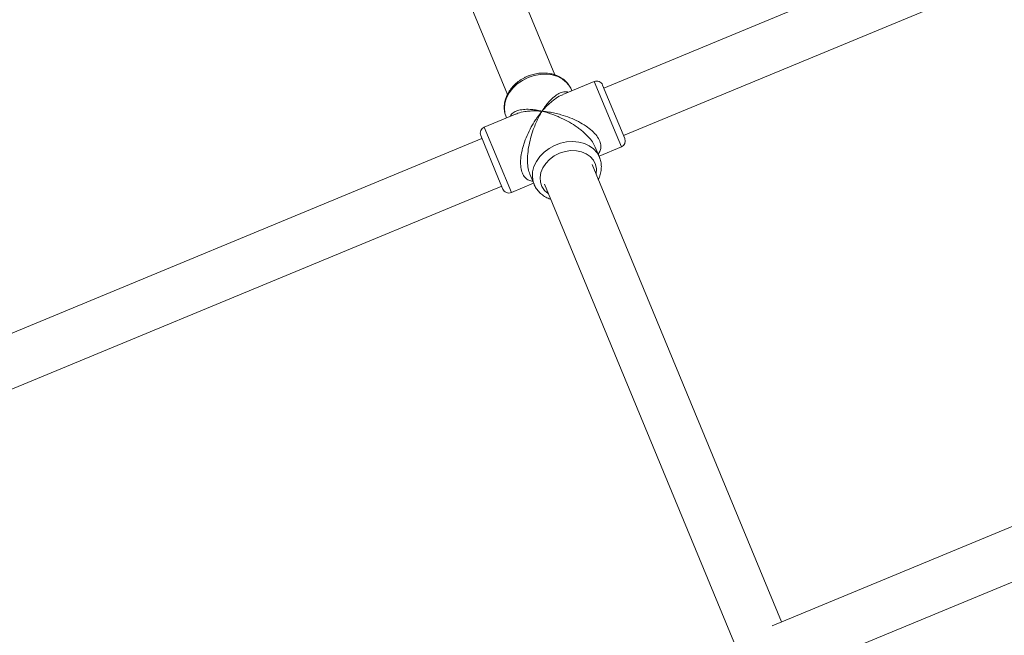
# Model space of a CAD drawing. Units: millimetres. Extents: x -527 to 9752, y -333 to 10948.
# Drawn here: x 4374 to 4680, y 6738 to 6929 of the extents above; entities that cross this region are included whole.
import ezdxf

# ---------------------------------------------------------------- set-up
doc = ezdxf.new("R2010")
doc.units = ezdxf.units.MM
doc.layers.add('Dimensions', color=7, linetype='Continuous')
doc.layers.add('Warstwa 1', color=7, linetype='Continuous')
doc.styles.get("Standard").update_dxf_attribs({"font": 'arial.ttf'})
doc.dimstyles.new('Leikkiset keinu', dxfattribs={"dimtxt": 150, "dimasz": 2.5, "dimexe": 0.06, "dimexo": 0.625, "dimtad": 0, "dimtih": 1, "dimtoh": 1, "dimdec": 0, "dimtxsty": 'Standard', "dimcen": 2.5, "dimadec": 0, "dimazin": 0, "dimtfac": 1, "dimtmove": 0, "dimatfit": 3, "dimfxl": 1, "dimarcsym": 0})

# ---------------------------------------------------------------- blocks, each defined once
blk = doc.blocks.new('*D2')
at = {"layer": 'Defpoints', "color": 0}
for p in [(5279.11, 9542.62), (-300.24, 672.63), (5279.11, 672.63)]:
    blk.add_point(p, dxfattribs=at)
at = {"layer": 'Dimensions', "color": 0, "lineweight": -2}
for p, q in [((5278.49, 9542.62), (-300.3, 9542.62)), ((-300.24, 9540.12), (-300.24, 5184.83)), ((-300.24, 675.13), (-300.24, 5030.43)), ((5278.49, 672.63), (-300.3, 672.63))]:
    blk.add_line(p, q, dxfattribs=at)
at = {"layer": 'Dimensions', "color": 0}
for points in [[(-299.82, 9540.12), (-300.66, 9540.12), (-300.24, 9542.62)], [(-300.66, 675.13), (-299.82, 675.13), (-300.24, 672.63)]]:
    blk.add_solid(points, dxfattribs=at)
at = {"layer": 'Dimensions', "color": 0, "lineweight": 5, "insert": (-300.24, 5107.63), "char_height": 150, "attachment_point": 5}
blk.add_mtext('8870', dxfattribs=at)
blk = doc.blocks.new('*D4')
at = {"layer": 'Defpoints', "color": 0}
for p in [(492.06, 8064.59), (5278.88, 8064.59), (5280.66, 2150.97)]:
    blk.add_point(p, dxfattribs=at)
at = {"layer": 'Dimensions', "color": 0, "lineweight": -2}
for p, q in [((5278.25, 8064.59), (492, 8064.59)), ((492.06, 8062.09), (492.06, 5184.98)), ((492.06, 2153.47), (492.06, 5030.58)), ((5280.04, 2150.97), (492, 2150.97))]:
    blk.add_line(p, q, dxfattribs=at)
at = {"layer": 'Dimensions', "color": 0}
for points in [[(492.48, 8062.09), (491.65, 8062.09), (492.06, 8064.59)], [(491.65, 2153.47), (492.48, 2153.47), (492.06, 2150.97)]]:
    blk.add_solid(points, dxfattribs=at)
at = {"layer": 'Dimensions', "color": 0, "lineweight": 5, "insert": (492.06, 5107.78), "char_height": 150, "attachment_point": 5}
blk.add_mtext('5914', dxfattribs=at)

msp = doc.modelspace()

# ---------------------------------------------------------------- linework, layer by layer
at = {"layer": 'Warstwa 1', "lineweight": 5}
for points in [[(4540.38, 6911.99), (4540.38, 6911.99), (4462.9, 7099.03), (4462.9, 7099.03)], [(4448.12, 7092.91), (4448.12, 7092.91), (4525.59, 6905.88), (4525.59, 6905.88)], [(4887.25, 7045.32), (4887.25, 7045.32), (4555.59, 6907.94), (4555.59, 6907.94)], [(4561.71, 6893.16), (4561.71, 6893.16), (4893.38, 7030.54), (4893.38, 7030.54)], [(5272.53, 7016.11), (5272.53, 7016.11), (4607.92, 6740.82), (4607.92, 6740.82)], [(4616.91, 6727.23), (4616.91, 6727.23), (5271.11, 6998.21), (5271.11, 6998.21)], [(4552.59, 6909.95), (4552.59, 6909.95), (4542.82, 6905.9), (4542.82, 6905.9)], [(4552.59, 6909.95), (4552.59, 6909.95), (4559.38, 6893.56), (4559.38, 6893.56)], [(4562.09, 6892.24), (4562.09, 6892.24), (4555.2, 6908.87), (4555.2, 6908.87)], [(4545.66, 6907.08), (4545.66, 6907.08), (4545.53, 6907.39), (4545.53, 6907.39)], [(4528.17, 6899.84), (4528.17, 6899.84), (4518.41, 6895.79), (4518.41, 6895.79)], [(4525.21, 6898.97), (4525.21, 6898.97), (4525.34, 6898.66), (4525.34, 6898.66)], [(4526.83, 6875.46), (4526.83, 6875.46), (4518.41, 6895.79), (4518.41, 6895.79)], [(4517.32, 6893.18), (4517.32, 6893.18), (4522.88, 6879.77), (4522.88, 6879.77)], [(4559.38, 6893.56), (4559.38, 6893.56), (4561.01, 6889.62), (4561.01, 6889.62)], [(4517.71, 6892.25), (4517.71, 6892.25), (4182.62, 6753.45), (4182.62, 6753.45)], [(4561.01, 6889.62), (4562.03, 6890.05), (4562.51, 6891.22), (4562.09, 6892.24)], [(4554.21, 6886.44), (4554.21, 6886.44), (4552.92, 6889.56), (4552.92, 6889.56)], [(4554.08, 6886.75), (4554.08, 6886.75), (4561.01, 6889.62), (4561.01, 6889.62)], [(4610.79, 6742.01), (4610.79, 6742.01), (4551.9, 6884.16), (4551.9, 6884.16)], [(4532.59, 6881.14), (4532.59, 6881.14), (4533.88, 6878.03), (4533.88, 6878.03)], [(4188.74, 6738.67), (4188.74, 6738.67), (4523.83, 6877.47), (4523.83, 6877.47)], [(4522.88, 6879.77), (4522.88, 6879.77), (4524.21, 6876.55), (4524.21, 6876.55)], [(4526.83, 6875.46), (4526.83, 6875.46), (4533.75, 6878.33), (4533.75, 6878.33)], [(4533.88, 6878.03), (4533.88, 6878.03), (4533.95, 6877.87), (4533.95, 6877.87)], [(4537.12, 6878.04), (4537.12, 6878.04), (4596, 6735.89), (4596, 6735.89)], [(5272.53, 6827.32), (5272.53, 6827.32), (4674.67, 6579.68), (4674.67, 6579.68)]]:
    msp.add_open_spline(points, degree=3, dxfattribs=at)
for points, knots in [([(4531.88, 6911.6), (4531.57, 6911.46), (4531.25, 6911.32), (4530.94, 6911.16), (4530.94, 6911.16), (4530.38, 6910.88), (4529.84, 6910.56), (4529.34, 6910.2), (4529.34, 6910.2), (4528.83, 6909.84), (4528.35, 6909.45), (4527.9, 6909.03), (4527.9, 6909.03), (4527.46, 6908.6), (4527.05, 6908.15), (4526.68, 6907.68), (4526.68, 6907.68), (4526.32, 6907.2), (4525.99, 6906.7), (4525.72, 6906.18), (4525.72, 6906.18), (4525.45, 6905.67), (4525.22, 6905.13), (4525.04, 6904.59), (4525.04, 6904.59), (4524.87, 6904.05), (4524.75, 6903.5), (4524.68, 6902.95), (4524.68, 6902.95), (4524.62, 6902.41), (4524.61, 6901.87), (4524.64, 6901.33), (4524.64, 6901.33), (4524.68, 6900.8), (4524.76, 6900.27), (4524.93, 6899.77), (4524.93, 6899.77), (4525.03, 6899.44), (4525.18, 6899.12), (4525.32, 6898.8)], [0, 0, 0, 0, 0.090909, 0.090909, 0.090909, 0.090909, 0.181818, 0.181818, 0.181818, 0.181818, 0.272727, 0.272727, 0.272727, 0.272727, 0.363636, 0.363636, 0.363636, 0.363636, 0.454545, 0.454545, 0.454545, 0.454545, 0.545455, 0.545455, 0.545455, 0.545455, 0.636364, 0.636364, 0.636364, 0.636364, 0.727273, 0.727273, 0.727273, 0.727273, 0.818182, 0.818182, 0.818182, 0.818182, 1, 1, 1, 1]), ([(4525.21, 6898.97), (4525.21, 6898.97), (4524.85, 6900.09), (4524.85, 6900.09), (4524.85, 6900.09), (4524.85, 6900.09), (4524.68, 6901.66), (4524.68, 6901.66), (4524.68, 6901.66), (4524.68, 6901.66), (4524.84, 6903.28), (4524.84, 6903.28), (4524.84, 6903.28), (4524.84, 6903.28), (4525.35, 6904.9), (4525.35, 6904.9), (4525.35, 6904.9), (4525.35, 6904.9), (4526.18, 6906.46), (4526.18, 6906.46), (4526.18, 6906.46), (4526.18, 6906.46), (4527.3, 6907.91), (4527.3, 6907.91), (4527.3, 6907.91), (4527.3, 6907.91), (4528.68, 6909.22), (4528.68, 6909.22), (4528.68, 6909.22), (4528.68, 6909.22), (4530.28, 6910.33), (4530.28, 6910.33), (4530.28, 6910.33), (4530.28, 6910.33), (4532.04, 6911.21), (4532.04, 6911.21)], [0, 0, 0, 0, 0.1, 0.1, 0.1, 0.1, 0.2, 0.2, 0.2, 0.2, 0.3, 0.3, 0.3, 0.3, 0.4, 0.4, 0.4, 0.4, 0.5, 0.5, 0.5, 0.5, 0.6, 0.6, 0.6, 0.6, 0.7, 0.7, 0.7, 0.7, 0.8, 0.8, 0.8, 0.8, 1, 1, 1, 1]), ([(4545.6, 6907.14), (4545.56, 6907.27), (4545.53, 6907.39), (4545.48, 6907.51), (4545.48, 6907.51), (4545.31, 6907.99), (4545.03, 6908.44), (4544.72, 6908.86), (4544.72, 6908.86), (4544.42, 6909.28), (4544.08, 6909.68), (4543.7, 6910.04), (4543.7, 6910.04), (4543.33, 6910.41), (4542.91, 6910.74), (4542.46, 6911.03), (4542.46, 6911.03), (4542, 6911.32), (4541.52, 6911.57), (4541.01, 6911.79), (4541.01, 6911.79), (4540.49, 6912), (4539.95, 6912.18), (4539.4, 6912.31), (4539.4, 6912.31), (4538.83, 6912.44), (4538.25, 6912.53), (4537.66, 6912.57), (4537.66, 6912.57), (4537.07, 6912.61), (4536.46, 6912.61), (4535.86, 6912.56), (4535.86, 6912.56), (4535.25, 6912.51), (4534.63, 6912.42), (4534.03, 6912.28), (4534.03, 6912.28), (4533.45, 6912.15), (4532.88, 6911.98), (4532.33, 6911.77), (4532.33, 6911.77), (4532.18, 6911.72), (4532.03, 6911.66), (4531.88, 6911.6)], [0, 0, 0, 0, 0.083333, 0.083333, 0.083333, 0.083333, 0.166667, 0.166667, 0.166667, 0.166667, 0.25, 0.25, 0.25, 0.25, 0.333333, 0.333333, 0.333333, 0.333333, 0.416667, 0.416667, 0.416667, 0.416667, 0.5, 0.5, 0.5, 0.5, 0.583333, 0.583333, 0.583333, 0.583333, 0.666667, 0.666667, 0.666667, 0.666667, 0.75, 0.75, 0.75, 0.75, 0.833333, 0.833333, 0.833333, 0.833333, 1, 1, 1, 1]), ([(4532.04, 6911.21), (4532.04, 6911.21), (4533.91, 6911.83), (4533.91, 6911.83), (4533.91, 6911.83), (4533.91, 6911.83), (4535.83, 6912.18), (4535.83, 6912.18), (4535.83, 6912.18), (4535.83, 6912.18), (4537.73, 6912.23), (4537.73, 6912.23), (4537.73, 6912.23), (4537.73, 6912.23), (4539.55, 6912), (4539.55, 6912), (4539.55, 6912), (4539.55, 6912), (4541.24, 6911.48), (4541.24, 6911.48), (4541.24, 6911.48), (4541.24, 6911.48), (4542.74, 6910.69), (4542.74, 6910.69), (4542.74, 6910.69), (4542.74, 6910.69), (4544.01, 6909.66), (4544.01, 6909.66), (4544.01, 6909.66), (4544.01, 6909.66), (4544.99, 6908.43), (4544.99, 6908.43), (4544.99, 6908.43), (4544.99, 6908.43), (4545.53, 6907.39), (4545.53, 6907.39)], [0, 0, 0, 0, 0.1, 0.1, 0.1, 0.1, 0.2, 0.2, 0.2, 0.2, 0.3, 0.3, 0.3, 0.3, 0.4, 0.4, 0.4, 0.4, 0.5, 0.5, 0.5, 0.5, 0.6, 0.6, 0.6, 0.6, 0.7, 0.7, 0.7, 0.7, 0.8, 0.8, 0.8, 0.8, 1, 1, 1, 1]), ([(4555.2, 6908.87), (4555, 6909.36), (4554.61, 6909.75), (4554.12, 6909.95), (4554.12, 6909.95), (4553.63, 6910.15), (4553.08, 6910.15), (4552.59, 6909.95)], [0, 0, 0, 0, 0.333333, 0.333333, 0.333333, 0.333333, 1, 1, 1, 1]), ([(4544.51, 6906.6), (4544.27, 6906.68), (4544.04, 6906.75), (4543.8, 6906.79), (4543.8, 6906.79), (4543.34, 6906.85), (4542.86, 6906.74), (4542.39, 6906.57), (4542.39, 6906.57), (4541.88, 6906.38), (4541.38, 6906.13), (4540.89, 6905.81), (4540.89, 6905.81), (4540.37, 6905.47), (4539.86, 6905.04), (4539.36, 6904.55), (4539.36, 6904.55), (4539.02, 6904.23), (4538.69, 6903.88), (4538.37, 6903.5), (4538.37, 6903.5), (4538.06, 6903.13), (4537.75, 6902.75), (4537.45, 6902.33), (4537.45, 6902.33), (4537.08, 6901.83), (4536.73, 6901.28), (4536.38, 6900.74)], [0, 0, 0, 0, 0.125, 0.125, 0.125, 0.125, 0.25, 0.25, 0.25, 0.25, 0.375, 0.375, 0.375, 0.375, 0.5, 0.5, 0.5, 0.5, 0.625, 0.625, 0.625, 0.625, 0.75, 0.75, 0.75, 0.75, 1, 1, 1, 1]), ([(4536.38, 6900.74), (4536.74, 6901.16), (4537.11, 6901.57), (4537.48, 6901.97), (4537.48, 6901.97), (4537.74, 6902.24), (4538.01, 6902.51), (4538.28, 6902.77), (4538.28, 6902.77), (4538.62, 6903.09), (4538.97, 6903.4), (4539.31, 6903.69), (4539.31, 6903.69), (4539.62, 6903.94), (4539.93, 6904.18), (4540.24, 6904.41), (4540.24, 6904.41), (4540.88, 6904.89), (4541.53, 6905.33), (4542.18, 6905.61), (4542.18, 6905.61), (4542.4, 6905.7), (4542.62, 6905.78), (4542.84, 6905.86)], [0, 0, 0, 0, 0.142857, 0.142857, 0.142857, 0.142857, 0.285714, 0.285714, 0.285714, 0.285714, 0.428571, 0.428571, 0.428571, 0.428571, 0.571429, 0.571429, 0.571429, 0.571429, 0.714286, 0.714286, 0.714286, 0.714286, 1, 1, 1, 1]), ([(4536.38, 6900.74), (4535.88, 6900.85), (4535.38, 6900.96), (4534.89, 6901.05), (4534.89, 6901.05), (4534.55, 6901.11), (4534.2, 6901.16), (4533.87, 6901.2), (4533.87, 6901.2), (4533.45, 6901.25), (4533.03, 6901.29), (4532.63, 6901.31), (4532.63, 6901.31), (4532.27, 6901.33), (4531.92, 6901.34), (4531.58, 6901.33), (4531.58, 6901.33), (4530.88, 6901.32), (4530.22, 6901.26), (4529.6, 6901.13), (4529.6, 6901.13), (4529.02, 6901.02), (4528.49, 6900.85), (4528.01, 6900.61), (4528.01, 6900.61), (4527.78, 6900.5), (4527.57, 6900.37), (4527.37, 6900.22), (4527.37, 6900.22), (4527.18, 6900.09), (4527, 6899.94), (4526.86, 6899.77), (4526.86, 6899.77), (4526.71, 6899.58), (4526.6, 6899.36), (4526.49, 6899.14)], [0, 0, 0, 0, 0.1, 0.1, 0.1, 0.1, 0.2, 0.2, 0.2, 0.2, 0.3, 0.3, 0.3, 0.3, 0.4, 0.4, 0.4, 0.4, 0.5, 0.5, 0.5, 0.5, 0.6, 0.6, 0.6, 0.6, 0.7, 0.7, 0.7, 0.7, 0.8, 0.8, 0.8, 0.8, 1, 1, 1, 1]), ([(4528.19, 6899.79), (4528.4, 6899.89), (4528.61, 6899.99), (4528.84, 6900.08), (4528.84, 6900.08), (4529.5, 6900.34), (4530.27, 6900.49), (4531.05, 6900.61), (4531.05, 6900.61), (4531.58, 6900.68), (4532.11, 6900.74), (4532.66, 6900.78), (4532.66, 6900.78), (4533.19, 6900.82), (4533.74, 6900.84), (4534.3, 6900.84), (4534.3, 6900.84), (4534.98, 6900.83), (4535.68, 6900.78), (4536.38, 6900.74)], [0, 0, 0, 0, 0.166667, 0.166667, 0.166667, 0.166667, 0.333333, 0.333333, 0.333333, 0.333333, 0.5, 0.5, 0.5, 0.5, 0.666667, 0.666667, 0.666667, 0.666667, 1, 1, 1, 1]), ([(4536.38, 6900.74), (4536.03, 6900.3), (4535.67, 6899.87), (4535.33, 6899.41), (4535.33, 6899.41), (4535.08, 6899.08), (4534.84, 6898.74), (4534.6, 6898.4), (4534.6, 6898.4), (4534.31, 6897.97), (4534.02, 6897.53), (4533.74, 6897.07), (4533.74, 6897.07), (4533.5, 6896.67), (4533.26, 6896.26), (4533.02, 6895.84), (4533.02, 6895.84), (4532.55, 6894.98), (4532.11, 6894.09), (4531.7, 6893.16), (4531.7, 6893.16), (4531.32, 6892.29), (4530.98, 6891.39), (4530.69, 6890.47), (4530.69, 6890.47), (4530.54, 6890.02), (4530.41, 6889.56), (4530.3, 6889.1), (4530.3, 6889.1), (4530.19, 6888.67), (4530.09, 6888.24), (4530.01, 6887.8), (4530.01, 6887.8), (4529.86, 6887.01), (4529.76, 6886.21), (4529.72, 6885.43), (4529.72, 6885.43), (4529.69, 6884.69), (4529.71, 6883.96), (4529.81, 6883.28), (4529.81, 6883.28), (4529.9, 6882.63), (4530.06, 6882.03), (4530.28, 6881.51), (4530.28, 6881.51), (4530.49, 6880.98), (4530.78, 6880.53), (4531.1, 6880.16), (4531.1, 6880.16), (4531.45, 6879.77), (4531.84, 6879.47), (4532.27, 6879.28), (4532.27, 6879.28), (4532.65, 6879.12), (4533.07, 6879.05), (4533.49, 6878.98)], [0, 0, 0, 0, 0.066667, 0.066667, 0.066667, 0.066667, 0.133333, 0.133333, 0.133333, 0.133333, 0.2, 0.2, 0.2, 0.2, 0.266667, 0.266667, 0.266667, 0.266667, 0.333333, 0.333333, 0.333333, 0.333333, 0.4, 0.4, 0.4, 0.4, 0.466667, 0.466667, 0.466667, 0.466667, 0.533333, 0.533333, 0.533333, 0.533333, 0.6, 0.6, 0.6, 0.6, 0.666667, 0.666667, 0.666667, 0.666667, 0.733333, 0.733333, 0.733333, 0.733333, 0.8, 0.8, 0.8, 0.8, 0.866667, 0.866667, 0.866667, 0.866667, 1, 1, 1, 1]), ([(4532.59, 6881.14), (4532.4, 6881.71), (4532.21, 6882.28), (4532.08, 6882.92), (4532.08, 6882.92), (4531.95, 6883.59), (4531.88, 6884.34), (4531.86, 6885.09), (4531.86, 6885.09), (4531.84, 6885.89), (4531.87, 6886.69), (4531.94, 6887.49), (4531.94, 6887.49), (4532.02, 6888.41), (4532.15, 6889.32), (4532.32, 6890.21), (4532.32, 6890.21), (4532.51, 6891.15), (4532.73, 6892.07), (4532.99, 6892.96), (4532.99, 6892.96), (4533.26, 6893.91), (4533.57, 6894.82), (4533.91, 6895.7), (4533.91, 6895.7), (4534.14, 6896.29), (4534.38, 6896.86), (4534.62, 6897.41), (4534.62, 6897.41), (4534.87, 6897.95), (4535.12, 6898.48), (4535.38, 6898.98), (4535.38, 6898.98), (4535.71, 6899.59), (4536.04, 6900.16), (4536.38, 6900.74)], [0, 0, 0, 0, 0.1, 0.1, 0.1, 0.1, 0.2, 0.2, 0.2, 0.2, 0.3, 0.3, 0.3, 0.3, 0.4, 0.4, 0.4, 0.4, 0.5, 0.5, 0.5, 0.5, 0.6, 0.6, 0.6, 0.6, 0.7, 0.7, 0.7, 0.7, 0.8, 0.8, 0.8, 0.8, 1, 1, 1, 1]), ([(4536.38, 6900.74), (4536.89, 6900.61), (4537.4, 6900.48), (4537.91, 6900.33), (4537.91, 6900.33), (4538.28, 6900.22), (4538.65, 6900.1), (4539.02, 6899.97), (4539.02, 6899.97), (4539.49, 6899.81), (4539.96, 6899.64), (4540.43, 6899.45), (4540.43, 6899.45), (4540.85, 6899.29), (4541.27, 6899.11), (4541.69, 6898.92), (4541.69, 6898.92), (4542.55, 6898.54), (4543.42, 6898.11), (4544.28, 6897.64), (4544.28, 6897.64), (4545.09, 6897.19), (4545.9, 6896.7), (4546.7, 6896.16), (4546.7, 6896.16), (4547.08, 6895.9), (4547.47, 6895.63), (4547.84, 6895.34), (4547.84, 6895.34), (4548.2, 6895.08), (4548.55, 6894.8), (4548.89, 6894.52), (4548.89, 6894.52), (4549.5, 6894), (4550.09, 6893.45), (4550.64, 6892.87), (4550.64, 6892.87), (4551.16, 6892.32), (4551.64, 6891.75), (4552.02, 6891.17), (4552.02, 6891.17), (4552.38, 6890.64), (4552.65, 6890.1), (4552.92, 6889.56)], [0, 0, 0, 0, 0.083333, 0.083333, 0.083333, 0.083333, 0.166667, 0.166667, 0.166667, 0.166667, 0.25, 0.25, 0.25, 0.25, 0.333333, 0.333333, 0.333333, 0.333333, 0.416667, 0.416667, 0.416667, 0.416667, 0.5, 0.5, 0.5, 0.5, 0.583333, 0.583333, 0.583333, 0.583333, 0.666667, 0.666667, 0.666667, 0.666667, 0.75, 0.75, 0.75, 0.75, 0.833333, 0.833333, 0.833333, 0.833333, 1, 1, 1, 1]), ([(4553.81, 6887.4), (4554.06, 6887.74), (4554.3, 6888.09), (4554.46, 6888.48), (4554.46, 6888.48), (4554.63, 6888.91), (4554.7, 6889.4), (4554.66, 6889.92), (4554.66, 6889.92), (4554.63, 6890.41), (4554.51, 6890.93), (4554.3, 6891.46), (4554.3, 6891.46), (4554.08, 6891.98), (4553.76, 6892.52), (4553.37, 6893.04), (4553.37, 6893.04), (4552.96, 6893.59), (4552.46, 6894.12), (4551.91, 6894.62), (4551.91, 6894.62), (4551.34, 6895.15), (4550.7, 6895.64), (4550.04, 6896.1), (4550.04, 6896.1), (4549.28, 6896.61), (4548.48, 6897.08), (4547.67, 6897.5), (4547.67, 6897.5), (4546.81, 6897.95), (4545.93, 6898.34), (4545.05, 6898.69), (4545.05, 6898.69), (4544.1, 6899.06), (4543.16, 6899.38), (4542.22, 6899.65), (4542.22, 6899.65), (4541.59, 6899.83), (4540.96, 6899.99), (4540.34, 6900.13), (4540.34, 6900.13), (4539.73, 6900.26), (4539.13, 6900.38), (4538.53, 6900.47), (4538.53, 6900.47), (4537.8, 6900.59), (4537.09, 6900.66), (4536.38, 6900.74)], [0, 0, 0, 0, 0.076923, 0.076923, 0.076923, 0.076923, 0.153846, 0.153846, 0.153846, 0.153846, 0.230769, 0.230769, 0.230769, 0.230769, 0.307692, 0.307692, 0.307692, 0.307692, 0.384615, 0.384615, 0.384615, 0.384615, 0.461538, 0.461538, 0.461538, 0.461538, 0.538462, 0.538462, 0.538462, 0.538462, 0.615385, 0.615385, 0.615385, 0.615385, 0.692308, 0.692308, 0.692308, 0.692308, 0.769231, 0.769231, 0.769231, 0.769231, 0.846154, 0.846154, 0.846154, 0.846154, 1, 1, 1, 1]), ([(4518.41, 6895.79), (4517.92, 6895.59), (4517.53, 6895.2), (4517.32, 6894.71), (4517.32, 6894.71), (4517.12, 6894.22), (4517.12, 6893.67), (4517.32, 6893.18)], [0, 0, 0, 0, 0.333333, 0.333333, 0.333333, 0.333333, 1, 1, 1, 1]), ([(4554.21, 6886.44), (4554.21, 6886.44), (4553.45, 6887.81), (4553.45, 6887.81), (4553.45, 6887.81), (4553.45, 6887.81), (4552.39, 6889), (4552.39, 6889), (4552.39, 6889), (4552.39, 6889), (4551.06, 6889.97), (4551.06, 6889.97), (4551.06, 6889.97), (4551.06, 6889.97), (4549.51, 6890.69), (4549.51, 6890.69), (4549.51, 6890.69), (4549.51, 6890.69), (4547.78, 6891.14), (4547.78, 6891.14), (4547.78, 6891.14), (4547.78, 6891.14), (4545.93, 6891.3), (4545.93, 6891.3), (4545.93, 6891.3), (4545.93, 6891.3), (4544.02, 6891.17), (4544.02, 6891.17), (4544.02, 6891.17), (4544.02, 6891.17), (4542.11, 6890.76), (4542.11, 6890.76), (4542.11, 6890.76), (4542.11, 6890.76), (4540.27, 6890.07), (4540.27, 6890.07), (4540.27, 6890.07), (4540.27, 6890.07), (4538.54, 6889.13), (4538.54, 6889.13), (4538.54, 6889.13), (4538.54, 6889.13), (4536.99, 6887.97), (4536.99, 6887.97), (4536.99, 6887.97), (4536.99, 6887.97), (4535.67, 6886.62), (4535.67, 6886.62), (4535.67, 6886.62), (4535.67, 6886.62), (4534.62, 6885.13), (4534.62, 6885.13), (4534.62, 6885.13), (4534.62, 6885.13), (4533.87, 6883.55), (4533.87, 6883.55), (4533.87, 6883.55), (4533.87, 6883.55), (4533.45, 6881.93), (4533.45, 6881.93), (4533.45, 6881.93), (4533.45, 6881.93), (4533.36, 6880.31), (4533.36, 6880.31), (4533.36, 6880.31), (4533.36, 6880.31), (4533.62, 6878.76), (4533.62, 6878.76), (4533.62, 6878.76), (4533.62, 6878.76), (4533.88, 6878.03), (4533.88, 6878.03)], [0, 0, 0, 0, 0.052632, 0.052632, 0.052632, 0.052632, 0.105263, 0.105263, 0.105263, 0.105263, 0.157895, 0.157895, 0.157895, 0.157895, 0.210526, 0.210526, 0.210526, 0.210526, 0.263158, 0.263158, 0.263158, 0.263158, 0.315789, 0.315789, 0.315789, 0.315789, 0.368421, 0.368421, 0.368421, 0.368421, 0.421053, 0.421053, 0.421053, 0.421053, 0.473684, 0.473684, 0.473684, 0.473684, 0.526316, 0.526316, 0.526316, 0.526316, 0.578947, 0.578947, 0.578947, 0.578947, 0.631579, 0.631579, 0.631579, 0.631579, 0.684211, 0.684211, 0.684211, 0.684211, 0.736842, 0.736842, 0.736842, 0.736842, 0.789474, 0.789474, 0.789474, 0.789474, 0.842105, 0.842105, 0.842105, 0.842105, 0.894737, 0.894737, 0.894737, 0.894737, 1, 1, 1, 1]), ([(4538.37, 6875.03), (4538.37, 6875.03), (4538.25, 6875.12), (4538.25, 6875.12), (4538.25, 6875.12), (4538.25, 6875.12), (4537.15, 6876.12), (4537.15, 6876.12), (4537.15, 6876.12), (4537.15, 6876.12), (4536.35, 6877.33), (4536.35, 6877.33), (4536.35, 6877.33), (4536.35, 6877.33), (4535.88, 6878.69), (4535.88, 6878.69), (4535.88, 6878.69), (4535.88, 6878.69), (4535.77, 6880.16), (4535.77, 6880.16), (4535.77, 6880.16), (4535.77, 6880.16), (4536.02, 6881.66), (4536.02, 6881.66), (4536.02, 6881.66), (4536.02, 6881.66), (4536.61, 6883.13), (4536.61, 6883.13), (4536.61, 6883.13), (4536.61, 6883.13), (4537.53, 6884.53), (4537.53, 6884.53), (4537.53, 6884.53), (4537.53, 6884.53), (4538.73, 6885.78), (4538.73, 6885.78), (4538.73, 6885.78), (4538.73, 6885.78), (4540.17, 6886.85), (4540.17, 6886.85), (4540.17, 6886.85), (4540.17, 6886.85), (4541.79, 6887.67), (4541.79, 6887.67)], [0, 0, 0, 0, 0.083333, 0.083333, 0.083333, 0.083333, 0.166667, 0.166667, 0.166667, 0.166667, 0.25, 0.25, 0.25, 0.25, 0.333333, 0.333333, 0.333333, 0.333333, 0.416667, 0.416667, 0.416667, 0.416667, 0.5, 0.5, 0.5, 0.5, 0.583333, 0.583333, 0.583333, 0.583333, 0.666667, 0.666667, 0.666667, 0.666667, 0.75, 0.75, 0.75, 0.75, 0.833333, 0.833333, 0.833333, 0.833333, 1, 1, 1, 1]), ([(4541.79, 6887.67), (4541.79, 6887.67), (4543.52, 6888.23), (4543.52, 6888.23), (4543.52, 6888.23), (4543.52, 6888.23), (4545.29, 6888.5), (4545.29, 6888.5), (4545.29, 6888.5), (4545.29, 6888.5), (4547.03, 6888.46), (4547.03, 6888.46), (4547.03, 6888.46), (4547.03, 6888.46), (4548.67, 6888.13), (4548.67, 6888.13), (4548.67, 6888.13), (4548.67, 6888.13), (4550.13, 6887.5), (4550.13, 6887.5), (4550.13, 6887.5), (4550.13, 6887.5), (4551.37, 6886.62), (4551.37, 6886.62), (4551.37, 6886.62), (4551.37, 6886.62), (4552.32, 6885.5), (4552.32, 6885.5), (4552.32, 6885.5), (4552.32, 6885.5), (4552.96, 6884.21), (4552.96, 6884.21), (4552.96, 6884.21), (4552.96, 6884.21), (4553.25, 6882.79), (4553.25, 6882.79), (4553.25, 6882.79), (4553.25, 6882.79), (4553.18, 6881.3), (4553.18, 6881.3), (4553.18, 6881.3), (4553.18, 6881.3), (4553.15, 6881.15), (4553.15, 6881.15)], [0, 0, 0, 0, 0.083333, 0.083333, 0.083333, 0.083333, 0.166667, 0.166667, 0.166667, 0.166667, 0.25, 0.25, 0.25, 0.25, 0.333333, 0.333333, 0.333333, 0.333333, 0.416667, 0.416667, 0.416667, 0.416667, 0.5, 0.5, 0.5, 0.5, 0.583333, 0.583333, 0.583333, 0.583333, 0.666667, 0.666667, 0.666667, 0.666667, 0.75, 0.75, 0.75, 0.75, 0.833333, 0.833333, 0.833333, 0.833333, 1, 1, 1, 1]), ([(4553.82, 6879.53), (4553.88, 6879.64), (4553.94, 6879.74), (4554, 6879.85), (4554, 6879.85), (4554.26, 6880.36), (4554.43, 6880.91), (4554.55, 6881.46), (4554.55, 6881.46), (4554.67, 6882.01), (4554.76, 6882.55), (4554.79, 6883.1), (4554.79, 6883.1), (4554.81, 6883.64), (4554.78, 6884.18), (4554.7, 6884.71), (4554.7, 6884.71), (4554.62, 6885.2), (4554.5, 6885.68), (4554.33, 6886.14), (4554.33, 6886.14), (4554.29, 6886.24), (4554.25, 6886.34), (4554.21, 6886.44)], [0, 0, 0, 0, 0.142857, 0.142857, 0.142857, 0.142857, 0.285714, 0.285714, 0.285714, 0.285714, 0.428571, 0.428571, 0.428571, 0.428571, 0.571429, 0.571429, 0.571429, 0.571429, 0.714286, 0.714286, 0.714286, 0.714286, 1, 1, 1, 1]), ([(4533.97, 6877.86), (4533.99, 6877.81), (4534.01, 6877.75), (4534.03, 6877.7), (4534.03, 6877.7), (4534.21, 6877.21), (4534.5, 6876.78), (4534.83, 6876.37), (4534.83, 6876.37), (4535.15, 6875.96), (4535.49, 6875.56), (4535.88, 6875.21), (4535.88, 6875.21), (4536.27, 6874.86), (4536.7, 6874.55), (4537.16, 6874.26), (4537.16, 6874.26), (4537.62, 6873.97), (4538.1, 6873.71), (4538.63, 6873.53), (4538.63, 6873.53), (4538.77, 6873.49), (4538.9, 6873.45), (4539.04, 6873.41)], [0, 0, 0, 0, 0.142857, 0.142857, 0.142857, 0.142857, 0.285714, 0.285714, 0.285714, 0.285714, 0.428571, 0.428571, 0.428571, 0.428571, 0.571429, 0.571429, 0.571429, 0.571429, 0.714286, 0.714286, 0.714286, 0.714286, 1, 1, 1, 1]), ([(4524.21, 6876.55), (4524.41, 6876.06), (4524.8, 6875.67), (4525.29, 6875.46), (4525.29, 6875.46), (4525.78, 6875.26), (4526.34, 6875.26), (4526.83, 6875.46)], [0, 0, 0, 0, 0.333333, 0.333333, 0.333333, 0.333333, 1, 1, 1, 1])]:
    msp.add_open_spline(points, degree=3, knots=knots, dxfattribs=at)

# ---------------------------------------------------------------- dimensions: what is measured, and where the dimension line sits
at = {"layer": 'Dimensions', "lineweight": 5}
for base, p1, p2, picture, middle in [((-300.24, 672.63), (5279.11, 9542.62), (5279.11, 672.63), '*D2', (-300.24, 5107.63)), ((492.06, 8064.59), (5280.66, 2150.97), (5278.88, 8064.59), '*D4', (492.06, 5107.78))]:
    dim = msp.add_linear_dim(base=base, p1=p1, p2=p2, angle=90, dimstyle='Leikkiset keinu', dxfattribs=at)
    dim.commit()
    dim.dimension.update_dxf_attribs({"geometry": picture, "text_midpoint": middle})

doc.saveas('drawing.dxf')
